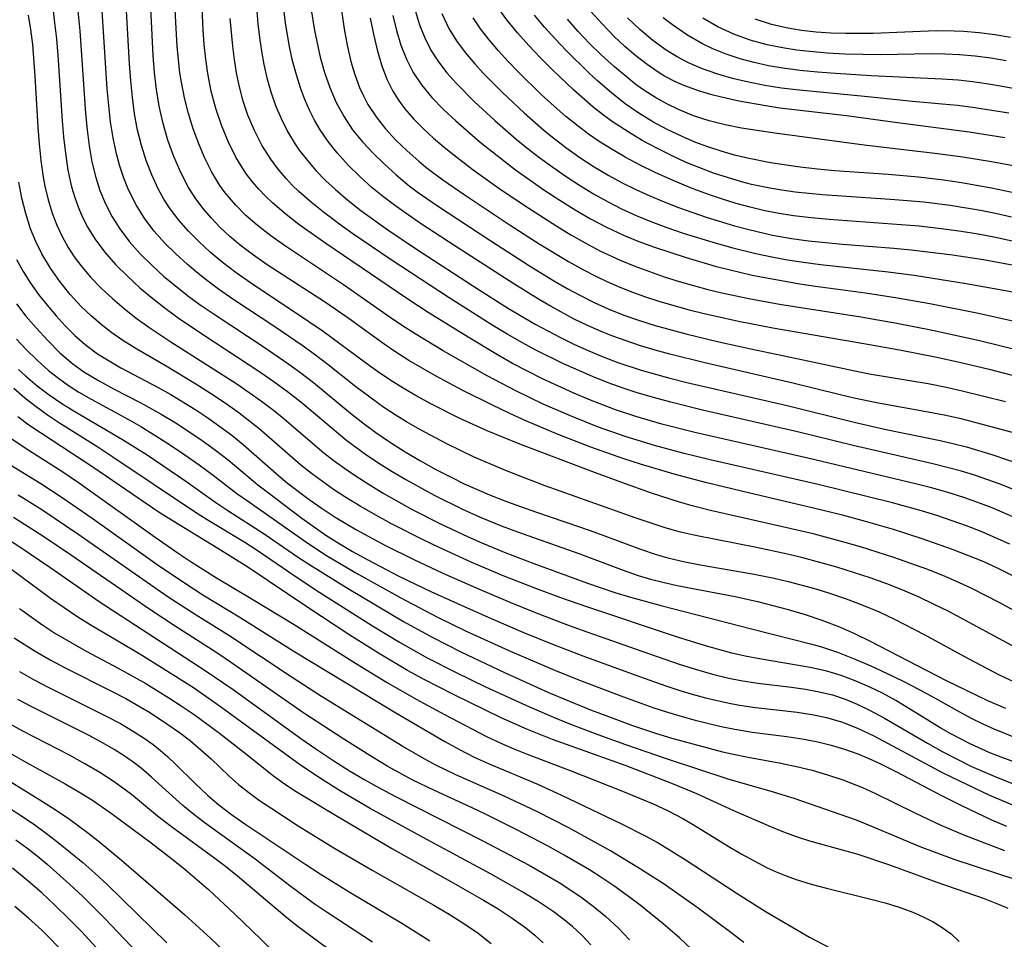
# Model space of a CAD drawing. Extents: x 1843564 to 1851766, y 3198733 to 3199311.
# Drawn here: x 1849731 to 1849839, y 3199094 to 3199195 of the extents above; entities that cross this region are included whole.
import ezdxf

# ---------------------------------------------------------------- set-up
doc = ezdxf.new("R2010")
doc.units = 0

msp = doc.modelspace()

# ---------------------------------------------------------------- linework, layer by layer
at = {"layer": 'Unknown_Line_Type', "color": 0}
for points in [[(1849840.07, 3199140.52, 1760), (1849837.56, 3199141.61, 1760), (1849836.28, 3199142.11, 1760), (1849834.46, 3199142.76, 1760), (1849832.61, 3199143.34, 1760), (1849830.9, 3199143.82, 1760), (1849829.17, 3199144.27, 1760), (1849817.39, 3199147.06, 1760), (1849805.02, 3199149.88, 1760), (1849801.4, 3199150.79, 1760), (1849798.58, 3199151.61, 1760), (1849796.34, 3199152.36, 1760), (1849793.42, 3199153.48, 1760), (1849791.72, 3199154.2, 1760), (1849788.36, 3199155.74, 1760), (1849786.71, 3199156.56, 1760), (1849785.08, 3199157.43, 1760), (1849783.44, 3199158.35, 1760), (1849780.22, 3199160.29, 1760), (1849775.84, 3199163.01, 1760), (1849773.5, 3199164.51, 1760), (1849764.64, 3199170.53, 1760), (1849761.71, 3199172.64, 1760), (1849760.3, 3199173.73, 1760), (1849758.83, 3199174.98, 1760), (1849758.05, 3199175.72, 1760), (1849757.32, 3199176.48, 1760), (1849756.62, 3199177.29, 1760), (1849755.98, 3199178.12, 1760), (1849755.37, 3199179.04, 1760), (1849754.81, 3199179.98, 1760), (1849753.96, 3199181.7, 1760), (1849753.24, 3199183.49, 1760), (1849752.63, 3199185.33, 1760), (1849752.12, 3199187.22, 1760), (1849751.74, 3199189.14, 1760), (1849751.51, 3199190.72, 1760), (1849751.35, 3199192.32, 1760), (1849751.23, 3199193.92, 1760), (1849750.9, 3199201.08, 1760)], [(1849839.47, 3199137.65, 1758), (1849837.92, 3199138.36, 1758), (1849836.34, 3199139.02, 1758), (1849834.74, 3199139.64, 1758), (1849831.48, 3199140.77, 1758), (1849829.83, 3199141.29, 1758), (1849826.64, 3199142.18, 1758), (1849818.5, 3199144.17, 1758), (1849806.71, 3199146.87, 1758), (1849803.84, 3199147.57, 1758), (1849800.6, 3199148.45, 1758), (1849797.4, 3199149.44, 1758), (1849794.39, 3199150.5, 1758), (1849791.41, 3199151.68, 1758), (1849788.43, 3199152.98, 1758), (1849785.43, 3199154.41, 1758), (1849782.31, 3199156.07, 1758), (1849777.5, 3199158.82, 1758), (1849774.43, 3199160.65, 1758), (1849772.93, 3199161.61, 1758), (1849771.7, 3199162.44, 1758), (1849766.58, 3199166.03, 1758), (1849760.25, 3199170.26, 1758), (1849758.65, 3199171.38, 1758), (1849757.12, 3199172.56, 1758), (1849755.91, 3199173.62, 1758), (1849754.79, 3199174.74, 1758), (1849753.65, 3199176.09, 1758), (1849753.07, 3199176.89, 1758), (1849752.19, 3199178.34, 1758), (1849751.42, 3199179.87, 1758), (1849750.74, 3199181.46, 1758), (1849750.15, 3199183.1, 1758), (1849749.63, 3199184.77, 1758), (1849749.2, 3199186.47, 1758), (1849748.85, 3199188.2, 1758), (1849748.69, 3199189.23, 1758), (1849748.56, 3199190.26, 1758), (1849748.38, 3199192.15, 1758), (1849748.26, 3199194.06, 1758), (1849748, 3199199.68, 1758)], [(1849765.85, 3199199.55, 1770), (1849766.65, 3199194.03, 1770), (1849766.98, 3199192.23, 1770), (1849767.38, 3199190.46, 1770), (1849767.81, 3199189.02, 1770), (1849768.34, 3199187.63, 1770), (1849768.77, 3199186.69, 1770), (1849769.25, 3199185.77, 1770), (1849770.16, 3199184.4, 1770), (1849771.19, 3199183.09, 1770), (1849772.32, 3199181.86, 1770), (1849773.54, 3199180.68, 1770), (1849774.82, 3199179.55, 1770), (1849775.6, 3199178.91, 1770), (1849777.45, 3199177.51, 1770), (1849779.78, 3199175.9, 1770), (1849784.82, 3199172.56, 1770), (1849787.99, 3199170.52, 1770), (1849791.2, 3199168.57, 1770), (1849792.83, 3199167.66, 1770), (1849794.11, 3199167, 1770), (1849795.41, 3199166.38, 1770), (1849796.8, 3199165.78, 1770), (1849798.21, 3199165.23, 1770), (1849799.63, 3199164.72, 1770), (1849801.08, 3199164.24, 1770), (1849802.72, 3199163.75, 1770), (1849804.39, 3199163.29, 1770), (1849806.06, 3199162.87, 1770), (1849809.79, 3199162.03, 1770), (1849813.55, 3199161.31, 1770), (1849823.51, 3199159.6, 1770), (1849827.43, 3199158.9, 1770), (1849831.33, 3199158.13, 1770), (1849833.98, 3199157.55, 1770), (1849837.22, 3199156.78, 1770), (1849842.1, 3199155.51, 1770)], [(1849840.41, 3199133.89, 1756), (1849838.21, 3199135, 1756), (1849836.57, 3199135.74, 1756), (1849834.9, 3199136.42, 1756), (1849833.22, 3199137.07, 1756), (1849829.8, 3199138.27, 1756), (1849826.76, 3199139.25, 1756), (1849823.69, 3199140.14, 1756), (1849821.31, 3199140.78, 1756), (1849818.15, 3199141.56, 1756), (1849810.28, 3199143.4, 1756), (1849806.2, 3199144.39, 1756), (1849802.76, 3199145.32, 1756), (1849799.08, 3199146.4, 1756), (1849797.26, 3199146.98, 1756), (1849793.64, 3199148.27, 1756), (1849790.07, 3199149.66, 1756), (1849786.54, 3199151.15, 1756), (1849784.79, 3199151.93, 1756), (1849782.8, 3199152.88, 1756), (1849779.63, 3199154.48, 1756), (1849776.65, 3199156.06, 1756), (1849773.74, 3199157.75, 1756), (1849772.31, 3199158.64, 1756), (1849771.02, 3199159.53, 1756), (1849767.19, 3199162.3, 1756), (1849764.61, 3199164.1, 1756), (1849758.23, 3199168.21, 1756), (1849756.72, 3199169.26, 1756), (1849755.27, 3199170.37, 1756), (1849754.16, 3199171.32, 1756), (1849753.1, 3199172.31, 1756), (1849752.1, 3199173.35, 1756), (1849751.23, 3199174.37, 1756), (1849750.42, 3199175.44, 1756), (1849749.64, 3199176.66, 1756), (1849748.77, 3199178.32, 1756), (1849748.02, 3199180.05, 1756), (1849747.38, 3199181.85, 1756), (1849746.85, 3199183.69, 1756), (1849746.43, 3199185.57, 1756), (1849746.13, 3199187.4, 1756), (1849745.91, 3199189.26, 1756), (1849745.76, 3199191.13, 1756), (1849745.43, 3199197.84, 1756)], [(1849756.98, 3199197.4, 1764), (1849757.22, 3199194.59, 1764), (1849757.39, 3199193.09, 1764), (1849757.6, 3199191.6, 1764), (1849757.86, 3199190.13, 1764), (1849758.19, 3199188.67, 1764), (1849758.62, 3199187.14, 1764), (1849759.14, 3199185.65, 1764), (1849759.75, 3199184.21, 1764), (1849760.47, 3199182.78, 1764), (1849761.29, 3199181.42, 1764), (1849761.74, 3199180.76, 1764), (1849762.63, 3199179.61, 1764), (1849763.59, 3199178.51, 1764), (1849764.61, 3199177.45, 1764), (1849765.69, 3199176.44, 1764), (1849767.06, 3199175.28, 1764), (1849768.48, 3199174.17, 1764), (1849771.44, 3199172.05, 1764), (1849774.47, 3199170.01, 1764), (1849781.43, 3199165.46, 1764), (1849784.62, 3199163.45, 1764), (1849787.56, 3199161.71, 1764), (1849790.31, 3199160.25, 1764), (1849791.85, 3199159.5, 1764), (1849793.41, 3199158.8, 1764), (1849795, 3199158.14, 1764), (1849796.6, 3199157.53, 1764), (1849799.15, 3199156.69, 1764), (1849802.28, 3199155.82, 1764), (1849804.14, 3199155.35, 1764), (1849815.13, 3199152.81, 1764), (1849822.46, 3199150.99, 1764), (1849825.76, 3199150.25, 1764), (1849831.86, 3199148.99, 1764), (1849833.25, 3199148.67, 1764), (1849834.73, 3199148.29, 1764), (1849837.64, 3199147.41, 1764), (1849840.63, 3199146.41, 1764)], [(1849732.09, 3199195.54, 1746), (1849732.34, 3199193.95, 1746), (1849732.54, 3199192.33, 1746), (1849732.82, 3199188.85, 1746), (1849733.14, 3199183.28, 1746), (1849733.28, 3199181.44, 1746), (1849733.47, 3199179.61, 1746), (1849733.73, 3199177.81, 1746), (1849733.92, 3199176.83, 1746), (1849734.27, 3199175.32, 1746), (1849734.72, 3199173.85, 1746), (1849735.22, 3199172.56, 1746), (1849735.8, 3199171.31, 1746), (1849736.47, 3199170.1, 1746), (1849737.13, 3199169.09, 1746), (1849737.85, 3199168.12, 1746), (1849738.92, 3199166.86, 1746), (1849740.07, 3199165.67, 1746), (1849741.3, 3199164.53, 1746), (1849742.58, 3199163.44, 1746), (1849743.91, 3199162.39, 1746), (1849745.28, 3199161.4, 1746), (1849747.7, 3199159.78, 1746), (1849754.9, 3199155.18, 1746), (1849757.62, 3199153.29, 1746), (1849758.94, 3199152.3, 1746), (1849759.89, 3199151.53, 1746), (1849764.44, 3199147.64, 1746), (1849765.55, 3199146.78, 1746), (1849766.69, 3199145.95, 1746), (1849767.86, 3199145.15, 1746), (1849769.38, 3199144.18, 1746), (1849770.93, 3199143.24, 1746), (1849774.1, 3199141.46, 1746), (1849777.18, 3199139.89, 1746), (1849780.15, 3199138.49, 1746), (1849781.54, 3199137.88, 1746), (1849784.34, 3199136.72, 1746), (1849787.4, 3199135.55, 1746), (1849793.29, 3199133.4, 1746), (1849796.28, 3199132.37, 1746), (1849797.99, 3199131.84, 1746), (1849801.43, 3199130.89, 1746), (1849811.21, 3199128.38, 1746), (1849817.67, 3199126.76, 1746), (1849818.78, 3199126.44, 1746), (1849820.64, 3199125.83, 1746), (1849822.47, 3199125.12, 1746), (1849824.28, 3199124.35, 1746), (1849826.07, 3199123.52, 1746), (1849827.83, 3199122.65, 1746), (1849829.58, 3199121.75, 1746), (1849831.3, 3199120.8, 1746), (1849833.96, 3199119.29, 1746), (1849835.31, 3199118.57, 1746), (1849836.52, 3199117.98, 1746), (1849837.75, 3199117.44, 1746), (1849840.26, 3199116.41, 1746)], [(1849734.8, 3199196.01, 1748), (1849734.98, 3199194.7, 1748), (1849735.17, 3199192.93, 1748), (1849735.32, 3199191.15, 1748), (1849735.8, 3199183.98, 1748), (1849735.95, 3199182.2, 1748), (1849736.15, 3199180.44, 1748), (1849736.44, 3199178.57, 1748), (1849736.84, 3199176.74, 1748), (1849737.18, 3199175.59, 1748), (1849737.54, 3199174.56, 1748), (1849737.97, 3199173.56, 1748), (1849738.62, 3199172.28, 1748), (1849739.37, 3199171.06, 1748), (1849740.45, 3199169.62, 1748), (1849741.64, 3199168.26, 1748), (1849742.94, 3199166.96, 1748), (1849744.3, 3199165.71, 1748), (1849745.73, 3199164.52, 1748), (1849747.2, 3199163.37, 1748), (1849748.61, 3199162.34, 1748), (1849751.16, 3199160.62, 1748), (1849757.42, 3199156.52, 1748), (1849758.95, 3199155.46, 1748), (1849760.44, 3199154.36, 1748), (1849761.91, 3199153.21, 1748), (1849766.96, 3199149, 1748), (1849769, 3199147.5, 1748), (1849770.44, 3199146.53, 1748), (1849771.92, 3199145.61, 1748), (1849773.42, 3199144.72, 1748), (1849776.49, 3199143.03, 1748), (1849779.62, 3199141.47, 1748), (1849781.54, 3199140.6, 1748), (1849783.94, 3199139.61, 1748), (1849785.61, 3199138.99, 1748), (1849792.32, 3199136.62, 1748), (1849797.19, 3199134.79, 1748), (1849798.83, 3199134.23, 1748), (1849800.16, 3199133.83, 1748), (1849801.51, 3199133.48, 1748), (1849803.08, 3199133.13, 1748), (1849809.43, 3199131.92, 1748), (1849811.88, 3199131.39, 1748), (1849815.25, 3199130.52, 1748), (1849817.09, 3199129.97, 1748), (1849818.9, 3199129.35, 1748), (1849820.85, 3199128.59, 1748), (1849822.55, 3199127.84, 1748), (1849824.22, 3199127.03, 1748), (1849832.46, 3199122.78, 1748), (1849837.04, 3199120.56, 1748), (1849839, 3199119.72, 1748)], [(1849737.52, 3199196.01, 1750), (1849737.73, 3199193.82, 1750), (1849738.34, 3199184.78, 1750), (1849738.52, 3199182.99, 1750), (1849738.75, 3199181.22, 1750), (1849739.06, 3199179.48, 1750), (1849739.48, 3199177.78, 1750), (1849739.94, 3199176.34, 1750), (1849740.55, 3199174.88, 1750), (1849741.27, 3199173.48, 1750), (1849742.1, 3199172.14, 1750), (1849743.17, 3199170.74, 1750), (1849744.34, 3199169.42, 1750), (1849745.61, 3199168.16, 1750), (1849746.94, 3199166.95, 1750), (1849748.33, 3199165.79, 1750), (1849749.52, 3199164.86, 1750), (1849750.9, 3199163.85, 1750), (1849752.31, 3199162.88, 1750), (1849757.91, 3199159.19, 1750), (1849760.6, 3199157.35, 1750), (1849761.91, 3199156.39, 1750), (1849763.29, 3199155.32, 1750), (1849767.33, 3199152, 1750), (1849768.69, 3199150.92, 1750), (1849770.12, 3199149.85, 1750), (1849771.71, 3199148.77, 1750), (1849773.34, 3199147.74, 1750), (1849775.01, 3199146.76, 1750), (1849776.7, 3199145.83, 1750), (1849778.42, 3199144.94, 1750), (1849779.78, 3199144.27, 1750), (1849782.55, 3199143.05, 1750), (1849784.42, 3199142.31, 1750), (1849787.6, 3199141.18, 1750), (1849792.39, 3199139.56, 1750), (1849793.98, 3199139, 1750), (1849799.07, 3199137.1, 1750), (1849800.78, 3199136.52, 1750), (1849802.07, 3199136.15, 1750), (1849803.93, 3199135.71, 1750), (1849805.81, 3199135.35, 1750), (1849811.52, 3199134.38, 1750), (1849813.71, 3199133.93, 1750), (1849815.24, 3199133.57, 1750), (1849818.26, 3199132.75, 1750), (1849819.75, 3199132.29, 1750), (1849821.59, 3199131.67, 1750), (1849823.41, 3199130.99, 1750), (1849825.2, 3199130.24, 1750), (1849826.86, 3199129.46, 1750), (1849830.13, 3199127.78, 1750), (1849834.99, 3199125.12, 1750), (1849838.25, 3199123.4, 1750), (1849841.07, 3199122.07, 1750)], [(1849840.57, 3199126.1, 1752), (1849832.74, 3199130.31, 1752), (1849831.15, 3199131.1, 1752), (1849829.55, 3199131.86, 1752), (1849827.79, 3199132.61, 1752), (1849826.01, 3199133.31, 1752), (1849824.2, 3199133.96, 1752), (1849822.39, 3199134.56, 1752), (1849820.55, 3199135.13, 1752), (1849818.71, 3199135.66, 1752), (1849816.85, 3199136.15, 1752), (1849815.17, 3199136.56, 1752), (1849811.78, 3199137.29, 1752), (1849805.09, 3199138.59, 1752), (1849803.45, 3199138.97, 1752), (1849801.78, 3199139.44, 1752), (1849800.13, 3199139.97, 1752), (1849798.49, 3199140.54, 1752), (1849788.66, 3199144.04, 1752), (1849785.52, 3199145.23, 1752), (1849783.96, 3199145.85, 1752), (1849780.89, 3199147.18, 1752), (1849777.87, 3199148.63, 1752), (1849774.92, 3199150.21, 1752), (1849773.47, 3199151.04, 1752), (1849772.23, 3199151.8, 1752), (1849771.01, 3199152.6, 1752), (1849769.45, 3199153.72, 1752), (1849767.92, 3199154.88, 1752), (1849764.9, 3199157.26, 1752), (1849763.37, 3199158.43, 1752), (1849762.07, 3199159.37, 1752), (1849759.18, 3199161.34, 1752), (1849754.46, 3199164.47, 1752), (1849752.92, 3199165.55, 1752), (1849751.42, 3199166.67, 1752), (1849750.45, 3199167.45, 1752), (1849749.51, 3199168.25, 1752), (1849748.23, 3199169.41, 1752), (1849747.01, 3199170.62, 1752), (1849745.88, 3199171.89, 1752), (1849744.86, 3199173.24, 1752), (1849743.89, 3199174.78, 1752), (1849743.07, 3199176.41, 1752), (1849742.55, 3199177.69, 1752), (1849742.11, 3199179.01, 1752), (1849741.74, 3199180.35, 1752), (1849741.37, 3199182.09, 1752), (1849741.1, 3199183.86, 1752), (1849740.9, 3199185.66, 1752), (1849740.74, 3199187.47, 1752), (1849740.19, 3199196, 1752)], [(1849843.03, 3199128.73, 1754), (1849838.31, 3199131.28, 1754), (1849835.39, 3199132.77, 1754), (1849833.91, 3199133.46, 1754), (1849832.16, 3199134.21, 1754), (1849830.39, 3199134.91, 1754), (1849826.8, 3199136.19, 1754), (1849823.16, 3199137.35, 1754), (1849821.33, 3199137.88, 1754), (1849818.1, 3199138.74, 1754), (1849816.21, 3199139.2, 1754), (1849806.74, 3199141.33, 1754), (1849804.86, 3199141.8, 1754), (1849803.33, 3199142.25, 1754), (1849800.29, 3199143.24, 1754), (1849797.05, 3199144.38, 1754), (1849794.15, 3199145.44, 1754), (1849785.87, 3199148.58, 1754), (1849782.31, 3199150.04, 1754), (1849779.24, 3199151.44, 1754), (1849776.14, 3199153.01, 1754), (1849774.62, 3199153.84, 1754), (1849773.12, 3199154.71, 1754), (1849771.66, 3199155.63, 1754), (1849770.32, 3199156.55, 1754), (1849769, 3199157.5, 1754), (1849764.37, 3199160.91, 1754), (1849762.8, 3199161.98, 1754), (1849756.39, 3199166.23, 1754), (1849754.83, 3199167.34, 1754), (1849753.32, 3199168.49, 1754), (1849752.01, 3199169.59, 1754), (1849750.75, 3199170.75, 1754), (1849749.63, 3199171.89, 1754), (1849748.58, 3199173.08, 1754), (1849747.63, 3199174.33, 1754), (1849746.94, 3199175.4, 1754), (1849746.32, 3199176.52, 1754), (1849745.6, 3199178.05, 1754), (1849744.99, 3199179.64, 1754), (1849744.47, 3199181.28, 1754), (1849744.06, 3199182.95, 1754), (1849743.73, 3199184.73, 1754), (1849743.49, 3199186.53, 1754), (1849743.31, 3199188.35, 1754), (1849743.17, 3199190.19, 1754), (1849742.85, 3199196, 1754)], [(1849840.31, 3199149.71, 1766), (1849837.45, 3199150.5, 1766), (1849834.16, 3199151.35, 1766), (1849832.29, 3199151.77, 1766), (1849830.55, 3199152.11, 1766), (1849825.3, 3199153.04, 1766), (1849822.61, 3199153.59, 1766), (1849820.79, 3199154.01, 1766), (1849815.74, 3199155.28, 1766), (1849806.13, 3199157.49, 1766), (1849802.3, 3199158.44, 1766), (1849800.69, 3199158.88, 1766), (1849799.09, 3199159.36, 1766), (1849797.5, 3199159.88, 1766), (1849795.94, 3199160.44, 1766), (1849794.52, 3199161.02, 1766), (1849793.12, 3199161.65, 1766), (1849791.82, 3199162.28, 1766), (1849789.29, 3199163.64, 1766), (1849787.92, 3199164.44, 1766), (1849785.2, 3199166.12, 1766), (1849779.49, 3199169.81, 1766), (1849774.99, 3199172.75, 1766), (1849772.3, 3199174.63, 1766), (1849770.99, 3199175.62, 1766), (1849769.73, 3199176.64, 1766), (1849768.38, 3199177.86, 1766), (1849767.1, 3199179.13, 1766), (1849765.9, 3199180.46, 1766), (1849764.92, 3199181.69, 1766), (1849764.03, 3199182.99, 1766), (1849763.42, 3199184.04, 1766), (1849762.87, 3199185.14, 1766), (1849762.37, 3199186.3, 1766), (1849761.91, 3199187.48, 1766), (1849761.43, 3199188.99, 1766), (1849761.02, 3199190.52, 1766), (1849760.67, 3199192.09, 1766), (1849760.28, 3199194.43, 1766), (1849760.06, 3199196.14, 1766)], [(1849763.02, 3199196.32, 1768), (1849763.42, 3199193.85, 1768), (1849763.65, 3199192.63, 1768), (1849764.04, 3199190.92, 1768), (1849764.52, 3199189.25, 1768), (1849765.08, 3199187.62, 1768), (1849765.79, 3199185.96, 1768), (1849766.64, 3199184.39, 1768), (1849767.58, 3199182.99, 1768), (1849768.65, 3199181.67, 1768), (1849769.81, 3199180.41, 1768), (1849771.05, 3199179.21, 1768), (1849772.34, 3199178.05, 1768), (1849773.78, 3199176.87, 1768), (1849774.66, 3199176.2, 1768), (1849776.88, 3199174.65, 1768), (1849782.71, 3199170.82, 1768), (1849786.92, 3199168.1, 1768), (1849789.66, 3199166.43, 1768), (1849791.05, 3199165.63, 1768), (1849792.52, 3199164.84, 1768), (1849794.01, 3199164.09, 1768), (1849795.53, 3199163.41, 1768), (1849797.25, 3199162.72, 1768), (1849798.95, 3199162.13, 1768), (1849800.68, 3199161.59, 1768), (1849802.42, 3199161.09, 1768), (1849804.17, 3199160.63, 1768), (1849807.65, 3199159.8, 1768), (1849811.14, 3199159.03, 1768), (1849818.09, 3199157.57, 1768), (1849822.33, 3199156.64, 1768), (1849824.11, 3199156.3, 1768), (1849830.56, 3199155.22, 1768), (1849832.7, 3199154.78, 1768), (1849834.28, 3199154.43, 1768), (1849839, 3199153.25, 1768)], [(1849774.45, 3199195.94, 1776), (1849774.91, 3199194.46, 1776), (1849775.47, 3199193.04, 1776), (1849776.14, 3199191.68, 1776), (1849776.96, 3199190.42, 1776), (1849777.89, 3199189.22, 1776), (1849778.92, 3199188.07, 1776), (1849780.89, 3199186.08, 1776), (1849783.14, 3199184, 1776), (1849785.47, 3199181.97, 1776), (1849786.65, 3199181, 1776), (1849788.05, 3199179.92, 1776), (1849789.47, 3199178.88, 1776), (1849790.93, 3199177.87, 1776), (1849792.41, 3199176.91, 1776), (1849793.92, 3199175.99, 1776), (1849795.46, 3199175.13, 1776), (1849797.01, 3199174.35, 1776), (1849798.59, 3199173.62, 1776), (1849800.2, 3199172.95, 1776), (1849801.96, 3199172.28, 1776), (1849803.75, 3199171.67, 1776), (1849807.37, 3199170.57, 1776), (1849809.19, 3199170.07, 1776), (1849811.7, 3199169.46, 1776), (1849813.43, 3199169.09, 1776), (1849815.17, 3199168.77, 1776), (1849816.92, 3199168.49, 1776), (1849818.77, 3199168.25, 1776), (1849826.19, 3199167.46, 1776), (1849829.01, 3199167.08, 1776), (1849834.7, 3199166.17, 1776), (1849839.82, 3199165.25, 1776)], [(1849777.33, 3199195.7, 1778), (1849778.09, 3199194.07, 1778), (1849778.93, 3199192.73, 1778), (1849779.89, 3199191.45, 1778), (1849780.94, 3199190.21, 1778), (1849781.88, 3199189.19, 1778), (1849783.98, 3199187.05, 1778), (1849786.34, 3199184.84, 1778), (1849788.49, 3199182.96, 1778), (1849789.44, 3199182.17, 1778), (1849790.92, 3199181.04, 1778), (1849792.44, 3199179.96, 1778), (1849794, 3199178.95, 1778), (1849795.6, 3199177.99, 1778), (1849797.08, 3199177.2, 1778), (1849798.58, 3199176.45, 1778), (1849800.11, 3199175.75, 1778), (1849801.65, 3199175.09, 1778), (1849803.22, 3199174.48, 1778), (1849806.25, 3199173.42, 1778), (1849809.37, 3199172.48, 1778), (1849810.94, 3199172.06, 1778), (1849813.52, 3199171.47, 1778), (1849815.6, 3199171.1, 1778), (1849817.45, 3199170.85, 1778), (1849821.19, 3199170.48, 1778), (1849826.81, 3199170.04, 1778), (1849828.68, 3199169.87, 1778), (1849833.23, 3199169.31, 1778), (1849836.62, 3199168.8, 1778), (1849839.93, 3199168.17, 1778)], [(1849839.65, 3199173.42, 1782), (1849837.93, 3199173.81, 1782), (1849836.28, 3199174.15, 1782), (1849832.97, 3199174.7, 1782), (1849830.08, 3199175.06, 1782), (1849826.89, 3199175.34, 1782), (1849818.98, 3199175.88, 1782), (1849816.01, 3199176.17, 1782), (1849814.54, 3199176.37, 1782), (1849813.24, 3199176.59, 1782), (1849811.23, 3199177.01, 1782), (1849810.12, 3199177.3, 1782), (1849808.58, 3199177.75, 1782), (1849807.07, 3199178.25, 1782), (1849805.57, 3199178.81, 1782), (1849804.09, 3199179.42, 1782), (1849802.45, 3199180.17, 1782), (1849800.85, 3199180.97, 1782), (1849799.27, 3199181.83, 1782), (1849797.73, 3199182.75, 1782), (1849796.01, 3199183.87, 1782), (1849795.04, 3199184.57, 1782), (1849793.91, 3199185.46, 1782), (1849791.73, 3199187.36, 1782), (1849789.47, 3199189.51, 1782), (1849788.14, 3199190.84, 1782), (1849786.85, 3199192.2, 1782), (1849785.62, 3199193.59, 1782), (1849784.46, 3199195.01, 1782), (1849783.39, 3199196.48, 1782)], [(1849843.7, 3199175.28, 1784), (1849837.48, 3199176.6, 1784), (1849834.18, 3199177.2, 1784), (1849832.23, 3199177.48, 1784), (1849829.51, 3199177.8, 1784), (1849826.17, 3199178.09, 1784), (1849820.31, 3199178.51, 1784), (1849818.43, 3199178.68, 1784), (1849816.55, 3199178.89, 1784), (1849813.31, 3199179.37, 1784), (1849810.79, 3199179.87, 1784), (1849809.35, 3199180.22, 1784), (1849807.89, 3199180.64, 1784), (1849806.45, 3199181.11, 1784), (1849805.03, 3199181.64, 1784), (1849803.63, 3199182.24, 1784), (1849802.01, 3199183.01, 1784), (1849800.43, 3199183.87, 1784), (1849798.89, 3199184.81, 1784), (1849797.41, 3199185.83, 1784), (1849795.89, 3199187.03, 1784), (1849794.42, 3199188.31, 1784), (1849793.42, 3199189.22, 1784), (1849790.93, 3199191.66, 1784), (1849789.73, 3199192.92, 1784), (1849788.57, 3199194.2, 1784), (1849787.47, 3199195.52, 1784)], [(1849838.93, 3199182.1, 1788), (1849835.04, 3199182.71, 1788), (1849827.19, 3199183.75, 1788), (1849821.63, 3199184.53, 1788), (1849814.32, 3199185.36, 1788), (1849812.8, 3199185.59, 1788), (1849809.85, 3199186.12, 1788), (1849808.42, 3199186.44, 1788), (1849807.01, 3199186.79, 1788), (1849805.44, 3199187.24, 1788), (1849803.92, 3199187.79, 1788), (1849802.9, 3199188.24, 1788), (1849801.72, 3199188.86, 1788), (1849801.11, 3199189.23, 1788), (1849799.81, 3199190.11, 1788), (1849798.56, 3199191.08, 1788), (1849797.36, 3199192.11, 1788), (1849796.2, 3199193.2, 1788), (1849794.87, 3199194.56, 1788), (1849793.61, 3199195.98, 1788)], [(1849841.35, 3199143.04, 1762), (1849838.32, 3199144.25, 1762), (1849835.71, 3199145.16, 1762), (1849834.2, 3199145.62, 1762), (1849831.06, 3199146.44, 1762), (1849822.33, 3199148.44, 1762), (1849816.27, 3199149.93, 1762), (1849805.85, 3199152.32, 1762), (1849802.4, 3199153.17, 1762), (1849800.49, 3199153.68, 1762), (1849798.6, 3199154.24, 1762), (1849797.28, 3199154.68, 1762), (1849795.54, 3199155.31, 1762), (1849793.81, 3199156.01, 1762), (1849790.59, 3199157.43, 1762), (1849787.63, 3199158.88, 1762), (1849786.18, 3199159.66, 1762), (1849784.55, 3199160.59, 1762), (1849782.93, 3199161.56, 1762), (1849778.15, 3199164.59, 1762), (1849771.78, 3199168.77, 1762), (1849767.6, 3199171.62, 1762), (1849766.05, 3199172.72, 1762), (1849764.54, 3199173.85, 1762), (1849763.08, 3199175.02, 1762), (1849761.69, 3199176.25, 1762), (1849760.98, 3199176.94, 1762), (1849760.31, 3199177.65, 1762), (1849759.43, 3199178.68, 1762), (1849758.62, 3199179.76, 1762), (1849757.66, 3199181.29, 1762), (1849756.83, 3199182.91, 1762), (1849756.13, 3199184.6, 1762), (1849755.62, 3199186.11, 1762), (1849755.21, 3199187.67, 1762), (1849754.89, 3199189.21, 1762), (1849754.66, 3199190.67, 1762), (1849754.47, 3199192.15, 1762), (1849754.19, 3199195.15, 1762)], [(1849769.51, 3199195.18, 1772), (1849769.87, 3199193.45, 1772), (1849770.27, 3199191.74, 1772), (1849770.74, 3199190.1, 1772), (1849771.33, 3199188.52, 1772), (1849771.97, 3199187.22, 1772), (1849772.6, 3199186.22, 1772), (1849773.31, 3199185.26, 1772), (1849774.28, 3199184.14, 1772), (1849775.33, 3199183.08, 1772), (1849776.44, 3199182.06, 1772), (1849777.6, 3199181.07, 1772), (1849778.64, 3199180.23, 1772), (1849780.78, 3199178.6, 1772), (1849783.85, 3199176.43, 1772), (1849786.86, 3199174.4, 1772), (1849789.92, 3199172.43, 1772), (1849791.47, 3199171.49, 1772), (1849793.04, 3199170.6, 1772), (1849794.64, 3199169.75, 1772), (1849796.87, 3199168.72, 1772), (1849798.45, 3199168.07, 1772), (1849800.06, 3199167.47, 1772), (1849801.68, 3199166.91, 1772), (1849803.32, 3199166.39, 1772), (1849806.46, 3199165.51, 1772), (1849807.96, 3199165.15, 1772), (1849810.93, 3199164.51, 1772), (1849814.27, 3199163.91, 1772), (1849823.18, 3199162.51, 1772), (1849827.11, 3199161.83, 1772), (1849831.03, 3199161.07, 1772), (1849836.18, 3199159.95, 1772), (1849840.77, 3199158.81, 1772)], [(1849771.97, 3199195.48, 1774), (1849772.38, 3199193.84, 1774), (1849772.87, 3199192.25, 1774), (1849773.46, 3199190.72, 1774), (1849774.19, 3199189.27, 1774), (1849775.12, 3199187.89, 1774), (1849776.26, 3199186.51, 1774), (1849777.51, 3199185.21, 1774), (1849778.86, 3199183.95, 1774), (1849781.55, 3199181.64, 1774), (1849783.38, 3199180.16, 1774), (1849785.4, 3199178.62, 1774), (1849787, 3199177.47, 1774), (1849788.62, 3199176.36, 1774), (1849790.26, 3199175.28, 1774), (1849791.93, 3199174.24, 1774), (1849793.62, 3199173.25, 1774), (1849795.35, 3199172.33, 1774), (1849797.21, 3199171.47, 1774), (1849798.89, 3199170.77, 1774), (1849800.59, 3199170.14, 1774), (1849804.06, 3199169, 1774), (1849807.26, 3199168.07, 1774), (1849808.88, 3199167.65, 1774), (1849811.3, 3199167.09, 1774), (1849813.08, 3199166.74, 1774), (1849816.52, 3199166.13, 1774), (1849818.24, 3199165.86, 1774), (1849823.7, 3199165.13, 1774), (1849827.21, 3199164.59, 1774), (1849830.72, 3199163.97, 1774), (1849836.04, 3199162.91, 1774), (1849839.97, 3199162.03, 1774)], [(1849839.75, 3199170.8, 1780), (1849837.9, 3199171.2, 1780), (1849836.03, 3199171.56, 1780), (1849834.16, 3199171.86, 1780), (1849832.28, 3199172.13, 1780), (1849829.57, 3199172.43, 1780), (1849827.6, 3199172.6, 1780), (1849819.72, 3199173.16, 1780), (1849817.75, 3199173.34, 1780), (1849815.8, 3199173.57, 1780), (1849814.02, 3199173.86, 1780), (1849812.55, 3199174.16, 1780), (1849811.08, 3199174.51, 1780), (1849809.55, 3199174.93, 1780), (1849808.03, 3199175.39, 1780), (1849806.52, 3199175.9, 1780), (1849804.56, 3199176.64, 1780), (1849802.38, 3199177.55, 1780), (1849800.69, 3199178.32, 1780), (1849799.03, 3199179.13, 1780), (1849797.39, 3199179.99, 1780), (1849795.78, 3199180.92, 1780), (1849794.57, 3199181.69, 1780), (1849793.39, 3199182.51, 1780), (1849792.24, 3199183.37, 1780), (1849790.92, 3199184.44, 1780), (1849789.64, 3199185.56, 1780), (1849788.21, 3199186.86, 1780), (1849785.69, 3199189.32, 1780), (1849784.59, 3199190.47, 1780), (1849783.53, 3199191.64, 1780), (1849782.52, 3199192.83, 1780), (1849781.58, 3199194.04, 1780), (1849780.77, 3199195.22, 1780)], [(1849843.29, 3199178.43, 1786), (1849837.48, 3199179.47, 1786), (1849834.33, 3199179.98, 1786), (1849831.27, 3199180.4, 1786), (1849823.54, 3199181.29, 1786), (1849813.76, 3199182.6, 1786), (1849810.12, 3199183.17, 1786), (1849808.33, 3199183.53, 1786), (1849806.58, 3199183.98, 1786), (1849804.88, 3199184.53, 1786), (1849803.23, 3199185.2, 1786), (1849801.96, 3199185.82, 1786), (1849800.73, 3199186.5, 1786), (1849799.54, 3199187.26, 1786), (1849798.61, 3199187.92, 1786), (1849797.71, 3199188.62, 1786), (1849796.23, 3199189.87, 1786), (1849794.79, 3199191.18, 1786), (1849793.51, 3199192.44, 1786), (1849792.27, 3199193.74, 1786), (1849791.09, 3199195.08, 1786)], [(1849839.36, 3199184.8, 1790), (1849835.64, 3199185.39, 1790), (1849833.75, 3199185.63, 1790), (1849832.07, 3199185.8, 1790), (1849828.84, 3199186.09, 1790), (1849823.96, 3199186.59, 1790), (1849816.09, 3199187.34, 1790), (1849814.49, 3199187.55, 1790), (1849812.69, 3199187.84, 1790), (1849810.91, 3199188.19, 1790), (1849809.16, 3199188.61, 1790), (1849807.43, 3199189.1, 1790), (1849805.85, 3199189.65, 1790), (1849804.32, 3199190.3, 1790), (1849803.08, 3199190.95, 1790), (1849801.9, 3199191.68, 1790), (1849800.41, 3199192.76, 1790), (1849799, 3199193.95, 1790), (1849797.67, 3199195.24, 1790)], [(1849841.62, 3199187.16, 1792), (1849838.47, 3199187.76, 1792), (1849836.94, 3199188.01, 1792), (1849835.4, 3199188.23, 1792), (1849833.85, 3199188.4, 1792), (1849832.03, 3199188.53, 1792), (1849824.33, 3199188.9, 1792), (1849820.4, 3199189.13, 1792), (1849818.44, 3199189.29, 1792), (1849816.54, 3199189.47, 1792), (1849814.66, 3199189.72, 1792), (1849813.07, 3199190, 1792), (1849811.51, 3199190.35, 1792), (1849809.97, 3199190.76, 1792), (1849808.46, 3199191.26, 1792), (1849806.99, 3199191.84, 1792), (1849805.8, 3199192.42, 1792), (1849804.14, 3199193.38, 1792), (1849802.56, 3199194.46, 1792), (1849801.54, 3199195.24, 1792)], [(1849839.09, 3199190.53, 1794), (1849837.39, 3199190.81, 1794), (1849835.68, 3199191.03, 1794), (1849833.97, 3199191.19, 1794), (1849832.42, 3199191.26, 1794), (1849830.87, 3199191.28, 1794), (1849825.34, 3199191.2, 1794), (1849823.39, 3199191.21, 1794), (1849821.44, 3199191.27, 1794), (1849819.49, 3199191.38, 1794), (1849817.56, 3199191.54, 1794), (1849816.19, 3199191.7, 1794), (1849814.83, 3199191.9, 1794), (1849812.93, 3199192.29, 1794), (1849811.08, 3199192.8, 1794), (1849809.28, 3199193.45, 1794), (1849807.54, 3199194.25, 1794), (1849805.89, 3199195.2, 1794)], [(1849811.59, 3199195.11, 1796), (1849813.28, 3199194.57, 1796), (1849815.03, 3199194.16, 1796), (1849816.7, 3199193.89, 1796), (1849818.29, 3199193.71, 1796), (1849819.89, 3199193.59, 1796), (1849821.5, 3199193.54, 1796), (1849824.52, 3199193.56, 1796), (1849831.46, 3199193.83, 1796), (1849833.41, 3199193.82, 1796), (1849834.4, 3199193.78, 1796), (1849836.12, 3199193.63, 1796), (1849837.84, 3199193.41, 1796), (1849839.55, 3199193.13, 1796)], [(1849841.21, 3199113.35, 1744), (1849838.53, 3199114.35, 1744), (1849837.31, 3199114.84, 1744), (1849835.14, 3199115.81, 1744), (1849833.03, 3199116.9, 1744), (1849831.93, 3199117.53, 1744), (1849827.01, 3199120.55, 1744), (1849825.56, 3199121.34, 1744), (1849824.08, 3199122.06, 1744), (1849822.57, 3199122.71, 1744), (1849821.03, 3199123.28, 1744), (1849819.46, 3199123.75, 1744), (1849817.65, 3199124.17, 1744), (1849812.1, 3199125.09, 1744), (1849810.53, 3199125.4, 1744), (1849809.07, 3199125.73, 1744), (1849806.17, 3199126.52, 1744), (1849803.03, 3199127.5, 1744), (1849793.22, 3199130.78, 1744), (1849790.36, 3199131.78, 1744), (1849787.62, 3199132.8, 1744), (1849784.06, 3199134.2, 1744), (1849780.54, 3199135.69, 1744), (1849777.04, 3199137.28, 1744), (1849775.29, 3199138.12, 1744), (1849771.84, 3199139.88, 1744), (1849770.11, 3199140.82, 1744), (1849768.41, 3199141.81, 1744), (1849766.73, 3199142.83, 1744), (1849765.49, 3199143.65, 1744), (1849764.27, 3199144.49, 1744), (1849763.08, 3199145.37, 1744), (1849761.92, 3199146.28, 1744), (1849757.33, 3199150.29, 1744), (1849755.18, 3199151.97, 1744), (1849753.63, 3199153.07, 1744), (1849752.04, 3199154.13, 1744), (1849750.43, 3199155.15, 1744), (1849747.17, 3199157.12, 1744), (1849743.96, 3199158.99, 1744), (1849742.43, 3199159.93, 1744), (1849741.22, 3199160.77, 1744), (1849740.07, 3199161.67, 1744), (1849738.96, 3199162.62, 1744), (1849737.9, 3199163.63, 1744), (1849736.68, 3199164.96, 1744), (1849735.55, 3199166.37, 1744), (1849734.51, 3199167.85, 1744), (1849733.58, 3199169.4, 1744), (1849732.91, 3199170.75, 1744), (1849732.34, 3199172.14, 1744), (1849731.81, 3199173.81, 1744), (1849731.39, 3199175.52, 1744), (1849731.05, 3199177.27, 1744)], [(1849730.81, 3199168.8, 1742), (1849731.54, 3199167.48, 1742), (1849732.35, 3199166.21, 1742), (1849733.23, 3199164.98, 1742), (1849734.16, 3199163.79, 1742), (1849735.13, 3199162.64, 1742), (1849736.14, 3199161.53, 1742), (1849737.19, 3199160.48, 1742), (1849738.31, 3199159.5, 1742), (1849739.66, 3199158.49, 1742), (1849740.93, 3199157.7, 1742), (1849742.23, 3199156.96, 1742), (1849746.31, 3199154.8, 1742), (1849747.69, 3199154.01, 1742), (1849750.41, 3199152.35, 1742), (1849751.73, 3199151.48, 1742), (1849753.06, 3199150.54, 1742), (1849754.36, 3199149.57, 1742), (1849755.62, 3199148.55, 1742), (1849759.51, 3199145.13, 1742), (1849760.47, 3199144.34, 1742), (1849762.82, 3199142.53, 1742), (1849764.23, 3199141.55, 1742), (1849765.68, 3199140.61, 1742), (1849768.02, 3199139.21, 1742), (1849771.11, 3199137.55, 1742), (1849774.26, 3199135.98, 1742), (1849777.46, 3199134.48, 1742), (1849781.11, 3199132.86, 1742), (1849784.79, 3199131.3, 1742), (1849787.48, 3199130.21, 1742), (1849790.69, 3199128.98, 1742), (1849792.57, 3199128.29, 1742), (1849799.94, 3199125.68, 1742), (1849803.42, 3199124.49, 1742), (1849805.19, 3199123.93, 1742), (1849806.96, 3199123.43, 1742), (1849808.74, 3199123, 1742), (1849810.07, 3199122.73, 1742), (1849811.91, 3199122.45, 1742), (1849815.6, 3199122, 1742), (1849817.12, 3199121.78, 1742), (1849818.62, 3199121.51, 1742), (1849820.1, 3199121.15, 1742), (1849821.46, 3199120.7, 1742), (1849822.78, 3199120.16, 1742), (1849824.19, 3199119.47, 1742), (1849825.76, 3199118.62, 1742), (1849830.46, 3199115.87, 1742), (1849832.15, 3199114.93, 1742), (1849833.86, 3199114.04, 1742), (1849835.23, 3199113.38, 1742), (1849838.01, 3199112.15, 1742), (1849840.67, 3199111.12, 1742)], [(1849730.79, 3199163.95, 1740), (1849731.84, 3199162.61, 1740), (1849732.94, 3199161.31, 1740), (1849734.22, 3199159.92, 1740), (1849735.56, 3199158.6, 1740), (1849736.98, 3199157.38, 1740), (1849738.18, 3199156.51, 1740), (1849739.77, 3199155.54, 1740), (1849741.42, 3199154.64, 1740), (1849744.33, 3199153.15, 1740), (1849746.62, 3199151.88, 1740), (1849748.15, 3199150.96, 1740), (1849749.65, 3199149.99, 1740), (1849751.12, 3199148.99, 1740), (1849752.56, 3199147.95, 1740), (1849753.95, 3199146.86, 1740), (1849757.21, 3199144.16, 1740), (1849758.37, 3199143.25, 1740), (1849762.01, 3199140.5, 1740), (1849764.66, 3199138.64, 1740), (1849766.1, 3199137.73, 1740), (1849767.57, 3199136.86, 1740), (1849769.24, 3199135.93, 1740), (1849772.65, 3199134.16, 1740), (1849776.12, 3199132.49, 1740), (1849779.79, 3199130.82, 1740), (1849782.99, 3199129.41, 1740), (1849786.21, 3199128.03, 1740), (1849789.44, 3199126.71, 1740), (1849792.77, 3199125.44, 1740), (1849798.97, 3199123.16, 1740), (1849801.84, 3199122.15, 1740), (1849803.28, 3199121.68, 1740), (1849804.72, 3199121.24, 1740), (1849806.17, 3199120.84, 1740), (1849808.79, 3199120.25, 1740), (1849809.73, 3199120.07, 1740), (1849811.35, 3199119.82, 1740), (1849816.22, 3199119.26, 1740), (1849817.83, 3199119.03, 1740), (1849819.41, 3199118.7, 1740), (1849821.18, 3199118.18, 1740), (1849822.9, 3199117.5, 1740), (1849824.59, 3199116.69, 1740), (1849830.75, 3199113.39, 1740), (1849832.16, 3199112.65, 1740), (1849834.81, 3199111.34, 1740), (1849837.25, 3199110.2, 1740), (1849839.77, 3199109.12, 1740)], [(1849730.79, 3199160.09, 1738), (1849731.86, 3199158.95, 1738), (1849733.06, 3199157.77, 1738), (1849734.32, 3199156.65, 1738), (1849735.39, 3199155.81, 1738), (1849736.49, 3199155.02, 1738), (1849737.64, 3199154.29, 1738), (1849738.99, 3199153.5, 1738), (1849743.14, 3199151.24, 1738), (1849744.41, 3199150.51, 1738), (1849746.04, 3199149.51, 1738), (1849747.65, 3199148.49, 1738), (1849749.24, 3199147.42, 1738), (1849750.79, 3199146.33, 1738), (1849752.32, 3199145.21, 1738), (1849754.93, 3199143.21, 1738), (1849756.18, 3199142.31, 1738), (1849762.57, 3199137.82, 1738), (1849764.72, 3199136.41, 1738), (1849767.93, 3199134.5, 1738), (1849772.86, 3199131.77, 1738), (1849776.87, 3199129.67, 1738), (1849780.02, 3199128.13, 1738), (1849785.01, 3199125.86, 1738), (1849790.05, 3199123.72, 1738), (1849792.69, 3199122.68, 1738), (1849797.22, 3199120.95, 1738), (1849800.42, 3199119.8, 1738), (1849802.03, 3199119.26, 1738), (1849803.62, 3199118.78, 1738), (1849805.04, 3199118.4, 1738), (1849807.89, 3199117.71, 1738), (1849809.41, 3199117.4, 1738), (1849811.29, 3199117.09, 1738), (1849815.09, 3199116.61, 1738), (1849816.99, 3199116.31, 1738), (1849818.48, 3199116.02, 1738), (1849819.95, 3199115.65, 1738), (1849821.41, 3199115.21, 1738), (1849822.84, 3199114.7, 1738), (1849824.06, 3199114.2, 1738), (1849825.27, 3199113.65, 1738), (1849827.03, 3199112.79, 1738), (1849832.08, 3199110.12, 1738), (1849834.21, 3199109.05, 1738), (1849837.47, 3199107.51, 1738), (1849839.12, 3199106.79, 1738)], [(1849731.01, 3199156.77, 1736), (1849731.78, 3199156.06, 1736), (1849733.06, 3199154.99, 1736), (1849734.39, 3199153.99, 1736), (1849735.77, 3199153.05, 1736), (1849737.19, 3199152.16, 1736), (1849742.4, 3199149.12, 1736), (1849745.09, 3199147.41, 1736), (1849749.32, 3199144.55, 1736), (1849752.62, 3199142.22, 1736), (1849753.94, 3199141.34, 1736), (1849757.92, 3199138.77, 1736), (1849761.65, 3199136.21, 1736), (1849762.96, 3199135.34, 1736), (1849767.02, 3199132.84, 1736), (1849773.15, 3199129.2, 1736), (1849776.3, 3199127.47, 1736), (1849779.43, 3199125.87, 1736), (1849784.18, 3199123.6, 1736), (1849789.02, 3199121.43, 1736), (1849793.61, 3199119.54, 1736), (1849795.28, 3199118.9, 1736), (1849798.2, 3199117.82, 1736), (1849800.73, 3199116.98, 1736), (1849802.49, 3199116.44, 1736), (1849808.04, 3199114.95, 1736), (1849809.08, 3199114.7, 1736), (1849810.86, 3199114.34, 1736), (1849814.44, 3199113.7, 1736), (1849816.16, 3199113.33, 1736), (1849817.86, 3199112.91, 1736), (1849819.55, 3199112.43, 1736), (1849821.22, 3199111.88, 1736), (1849823.35, 3199111.04, 1736), (1849824.8, 3199110.39, 1736), (1849829.1, 3199108.25, 1736), (1849831.95, 3199106.92, 1736), (1849834.52, 3199105.83, 1736), (1849838.89, 3199104.12, 1736)], [(1849730.5, 3199154.71, 1734), (1849731.73, 3199153.65, 1734), (1849732.95, 3199152.7, 1734), (1849734.21, 3199151.79, 1734), (1849735.51, 3199150.91, 1734), (1849739.7, 3199148.29, 1734), (1849741.35, 3199147.22, 1734), (1849750.29, 3199141.22, 1734), (1849751.65, 3199140.36, 1734), (1849755.77, 3199137.87, 1734), (1849757.13, 3199137.01, 1734), (1849761.4, 3199134.08, 1734), (1849764.01, 3199132.38, 1734), (1849769.77, 3199128.71, 1734), (1849772.7, 3199126.94, 1734), (1849775.74, 3199125.23, 1734), (1849778.9, 3199123.61, 1734), (1849782.1, 3199122.06, 1734), (1849786.94, 3199119.84, 1734), (1849789.55, 3199118.72, 1734), (1849791.43, 3199117.96, 1734), (1849794.42, 3199116.83, 1734), (1849797.42, 3199115.75, 1734), (1849801.87, 3199114.21, 1734), (1849808.73, 3199111.94, 1734), (1849813.21, 3199110.68, 1734), (1849815.87, 3199109.86, 1734), (1849822.66, 3199107.48, 1734), (1849824.35, 3199106.8, 1734), (1849829.65, 3199104.59, 1734), (1849831.49, 3199103.87, 1734), (1849833.35, 3199103.19, 1734), (1849840.24, 3199100.92, 1734)], [(1849839.32, 3199097.78, 1732), (1849838.36, 3199098.2, 1732), (1849836.71, 3199098.84, 1732), (1849831.52, 3199100.65, 1732), (1849826.34, 3199102.52, 1732), (1849822.89, 3199103.69, 1732), (1849820.53, 3199104.37, 1732), (1849817.61, 3199105.17, 1732), (1849816.16, 3199105.62, 1732), (1849814.75, 3199106.14, 1732), (1849813.35, 3199106.71, 1732), (1849809.3, 3199108.49, 1732), (1849805.24, 3199110.33, 1732), (1849802.5, 3199111.48, 1732), (1849797.51, 3199113.39, 1732), (1849789.46, 3199116.27, 1732), (1849786.7, 3199117.36, 1732), (1849783.85, 3199118.65, 1732), (1849778.68, 3199121.15, 1732), (1849775.27, 3199122.91, 1732), (1849773.59, 3199123.84, 1732), (1849770.41, 3199125.72, 1732), (1849767.29, 3199127.68, 1732), (1849762.67, 3199130.71, 1732), (1849756.11, 3199135.12, 1732), (1849752.83, 3199137.17, 1732), (1849747.93, 3199140.15, 1732), (1849746.42, 3199141.12, 1732), (1849739.14, 3199146.09, 1732), (1849733.44, 3199149.82, 1732), (1849732.17, 3199150.68, 1732), (1849730.95, 3199151.57, 1732)], [(1849730.28, 3199149.18, 1730), (1849731.87, 3199148.12, 1730), (1849735.86, 3199145.58, 1730), (1849737.7, 3199144.33, 1730), (1849745.97, 3199138.4, 1730), (1849748.59, 3199136.59, 1730), (1849749.92, 3199135.71, 1730), (1849752.69, 3199133.97, 1730), (1849756.68, 3199131.59, 1730), (1849761.17, 3199128.86, 1730), (1849767.89, 3199124.64, 1730), (1849771.27, 3199122.56, 1730), (1849774.52, 3199120.7, 1730), (1849777.62, 3199119.03, 1730), (1849780.7, 3199117.4, 1730), (1849782.24, 3199116.62, 1730), (1849783.79, 3199115.88, 1730), (1849785.23, 3199115.26, 1730), (1849786.68, 3199114.68, 1730), (1849791.37, 3199112.9, 1730), (1849797.12, 3199110.64, 1730), (1849800.47, 3199109.23, 1730), (1849802.1, 3199108.46, 1730), (1849803.7, 3199107.63, 1730), (1849804.95, 3199106.9, 1730), (1849808.67, 3199104.61, 1730), (1849810.08, 3199103.78, 1730), (1849811.5, 3199102.99, 1730), (1849812.95, 3199102.25, 1730), (1849813.91, 3199101.81, 1730), (1849815, 3199101.37, 1730), (1849816.11, 3199100.97, 1730), (1849817.75, 3199100.46, 1730), (1849819.42, 3199100.02, 1730), (1849824.26, 3199098.83, 1730), (1849825.84, 3199098.4, 1730), (1849827.38, 3199097.93, 1730), (1849828.87, 3199097.39, 1730), (1849830, 3199096.89, 1730), (1849831.08, 3199096.34, 1730), (1849832.08, 3199095.73, 1730), (1849833.06, 3199095.01, 1730), (1849833.93, 3199094.18, 1730)], [(1849730.08, 3199146.36, 1728), (1849733.47, 3199144.28, 1728), (1849735.81, 3199142.76, 1728), (1849739.18, 3199140.42, 1728), (1849746.19, 3199135.44, 1728), (1849749.29, 3199133.34, 1728), (1849751.21, 3199132.11, 1728), (1849755.35, 3199129.6, 1728), (1849761.27, 3199125.89, 1728), (1849772.31, 3199119.19, 1728), (1849777.68, 3199116.05, 1728), (1849779.26, 3199115.18, 1728), (1849780.87, 3199114.36, 1728), (1849782.52, 3199113.61, 1728), (1849787.72, 3199111.43, 1728), (1849790.43, 3199110.2, 1728), (1849796.93, 3199107.09, 1728), (1849799.67, 3199105.71, 1728), (1849801.02, 3199104.97, 1728), (1849802.43, 3199104.11, 1728), (1849804.07, 3199103.08, 1728), (1849809.65, 3199099.42, 1728), (1849812.82, 3199097.42, 1728), (1849817.58, 3199094.67, 1728), (1849819.87, 3199093.46, 1728)], [(1849810.38, 3199094.08, 1726), (1849809.12, 3199095.06, 1726), (1849805.4, 3199097.83, 1726), (1849801.54, 3199100.51, 1726), (1849798.8, 3199102.29, 1726), (1849795.78, 3199104.09, 1726), (1849791.24, 3199106.6, 1726), (1849787.72, 3199108.4, 1726), (1849784.17, 3199110.09, 1726), (1849778.88, 3199112.4, 1726), (1849776.7, 3199113.46, 1726), (1849775.48, 3199114.13, 1726), (1849773.09, 3199115.53, 1726), (1849764.18, 3199121, 1726), (1849760.95, 3199123.06, 1726), (1849754.03, 3199127.66, 1726), (1849750.47, 3199129.88, 1726), (1849747.41, 3199131.87, 1726), (1849744.62, 3199133.77, 1726), (1849737.52, 3199138.75, 1726), (1849733.56, 3199141.42, 1726), (1849730.98, 3199143.02, 1726)], [(1849804.61, 3199093.38, 1724), (1849803.34, 3199094.57, 1724), (1849801.57, 3199096.11, 1724), (1849799.04, 3199098.14, 1724), (1849797.62, 3199099.22, 1724), (1849796.17, 3199100.26, 1724), (1849794.84, 3199101.15, 1724), (1849793.48, 3199102.01, 1724), (1849790.71, 3199103.64, 1724), (1849788.98, 3199104.6, 1724), (1849785.49, 3199106.43, 1724), (1849781.96, 3199108.18, 1724), (1849780.19, 3199109.02, 1724), (1849776.53, 3199110.69, 1724), (1849774.11, 3199111.86, 1724), (1849771.45, 3199113.34, 1724), (1849769.76, 3199114.36, 1724), (1849766.61, 3199116.32, 1724), (1849762.24, 3199119.15, 1724), (1849754.34, 3199124.68, 1724), (1849752.74, 3199125.75, 1724), (1849748.29, 3199128.61, 1724), (1849745.39, 3199130.52, 1724), (1849736.82, 3199136.41, 1724), (1849733.69, 3199138.52, 1724), (1849730.47, 3199140.58, 1724)], [(1849728.54, 3199139.02, 1722), (1849731.16, 3199137.35, 1722), (1849734.44, 3199135.14, 1722), (1849739.97, 3199131.3, 1722), (1849751.45, 3199123.84, 1722), (1849754.5, 3199121.74, 1722), (1849762.02, 3199116.3, 1722), (1849763.54, 3199115.25, 1722), (1849765.52, 3199113.95, 1722), (1849767.25, 3199112.86, 1722), (1849768.9, 3199111.88, 1722), (1849770.57, 3199110.94, 1722), (1849772.26, 3199110.04, 1722), (1849781.84, 3199105.2, 1722), (1849786.88, 3199102.53, 1722), (1849788.54, 3199101.59, 1722), (1849790.16, 3199100.62, 1722), (1849791.45, 3199099.81, 1722), (1849792.7, 3199098.96, 1722), (1849793.91, 3199098.06, 1722), (1849795.3, 3199096.9, 1722), (1849796.62, 3199095.68, 1722), (1849797.86, 3199094.37, 1722)], [(1849793.65, 3199093.83, 1720), (1849792.68, 3199094.85, 1720), (1849791.63, 3199095.82, 1720), (1849790.59, 3199096.67, 1720), (1849789.51, 3199097.47, 1720), (1849787.87, 3199098.56, 1720), (1849786.19, 3199099.59, 1720), (1849782.72, 3199101.55, 1720), (1849775.23, 3199105.59, 1720), (1849769.5, 3199108.75, 1720), (1849766.32, 3199110.6, 1720), (1849764.23, 3199111.9, 1720), (1849761.89, 3199113.48, 1720), (1849753.14, 3199119.87, 1720), (1849750.16, 3199121.93, 1720), (1849746.94, 3199123.99, 1720), (1849744.29, 3199125.63, 1720), (1849738.87, 3199128.84, 1720), (1849737.53, 3199129.67, 1720), (1849736.02, 3199130.68, 1720), (1849734.54, 3199131.72, 1720), (1849730.15, 3199134.95, 1720)], [(1849731.12, 3199130.62, 1718), (1849733.69, 3199128.79, 1718), (1849735.01, 3199127.93, 1718), (1849736.71, 3199126.92, 1718), (1849738.44, 3199125.96, 1718), (1849741.93, 3199124.1, 1718), (1849744.95, 3199122.4, 1718), (1849747.47, 3199120.85, 1718), (1849748.82, 3199119.98, 1718), (1849750.24, 3199119.01, 1718), (1849753.01, 3199116.99, 1718), (1849755.68, 3199114.9, 1718), (1849758.91, 3199112.3, 1718), (1849760.13, 3199111.42, 1718), (1849761.39, 3199110.59, 1718), (1849765.69, 3199107.99, 1718), (1849771.94, 3199104.31, 1718), (1849778.59, 3199100.6, 1718), (1849781.89, 3199098.72, 1718), (1849783.49, 3199097.74, 1718), (1849785.05, 3199096.73, 1718), (1849786.53, 3199095.66, 1718), (1849787.5, 3199094.88, 1718), (1849788.41, 3199094.05, 1718)], [(1849730.56, 3199127.4, 1716), (1849732.83, 3199125.94, 1716), (1849734.5, 3199124.98, 1716), (1849736.2, 3199124.08, 1716), (1849741.12, 3199121.6, 1716), (1849742.75, 3199120.76, 1716), (1849744.34, 3199119.87, 1716), (1849745.48, 3199119.19, 1716), (1849747.38, 3199117.94, 1716), (1849748.63, 3199117.05, 1716), (1849749.83, 3199116.12, 1716), (1849750.99, 3199115.16, 1716), (1849752.11, 3199114.16, 1716), (1849754.09, 3199112.28, 1716), (1849755.1, 3199111.37, 1716), (1849756.23, 3199110.47, 1716), (1849757.41, 3199109.62, 1716), (1849758.62, 3199108.79, 1716), (1849761.64, 3199106.84, 1716), (1849765.51, 3199104.44, 1716), (1849769.72, 3199101.97, 1716), (1849776.46, 3199098.17, 1716), (1849778.14, 3199097.18, 1716), (1849779.76, 3199096.16, 1716), (1849781.3, 3199095.09, 1716), (1849782.72, 3199093.95, 1716)], [(1849731.12, 3199123.72, 1714), (1849732.68, 3199122.85, 1714), (1849734.26, 3199122.02, 1714), (1849740.63, 3199118.85, 1714), (1849742.18, 3199118.02, 1714), (1849743.5, 3199117.24, 1714), (1849744.78, 3199116.42, 1714), (1849745.76, 3199115.72, 1714), (1849746.56, 3199115.08, 1714), (1849747.33, 3199114.41, 1714), (1849748.2, 3199113.6, 1714), (1849750.35, 3199111.45, 1714), (1849751.7, 3199110.18, 1714), (1849752.95, 3199109.13, 1714), (1849754.34, 3199108.08, 1714), (1849755.77, 3199107.06, 1714), (1849762.45, 3199102.59, 1714), (1849764.02, 3199101.58, 1714), (1849767.21, 3199099.61, 1714), (1849772.98, 3199096.17, 1714), (1849774.54, 3199095.22, 1714), (1849776.04, 3199094.24, 1714)], [(1849769.76, 3199094.12, 1712), (1849764.8, 3199097.37, 1712), (1849763.39, 3199098.32, 1712), (1849760.72, 3199100.26, 1712), (1849756.91, 3199103.18, 1712), (1849751.43, 3199107.14, 1712), (1849750.19, 3199108.09, 1712), (1849748.99, 3199109.07, 1712), (1849745.59, 3199112.16, 1712), (1849744.43, 3199113.14, 1712), (1849743.83, 3199113.61, 1712), (1849742.69, 3199114.42, 1712), (1849741.5, 3199115.18, 1712), (1849740.27, 3199115.89, 1712), (1849738.75, 3199116.72, 1712), (1849732.5, 3199119.85, 1712), (1849730.95, 3199120.66, 1712)], [(1849768.17, 3199090.94, 1710), (1849761.48, 3199095.9, 1710), (1849760.17, 3199096.96, 1710), (1849755, 3199101.32, 1710), (1849753.69, 3199102.38, 1710), (1849752.52, 3199103.27, 1710), (1849747.78, 3199106.73, 1710), (1849746.25, 3199107.91, 1710), (1849743.38, 3199110.25, 1710), (1849741.49, 3199111.65, 1710), (1849739.91, 3199112.67, 1710), (1849738.27, 3199113.63, 1710), (1849736.6, 3199114.55, 1710), (1849731.51, 3199117.2, 1710), (1849728.76, 3199118.69, 1710)], [(1849729.01, 3199115.39, 1708), (1849731.56, 3199113.93, 1708), (1849736.13, 3199111.42, 1708), (1849737.63, 3199110.56, 1708), (1849739.11, 3199109.65, 1708), (1849741.31, 3199108.13, 1708), (1849745.55, 3199104.98, 1708), (1849747.95, 3199103.13, 1708), (1849749.26, 3199102.07, 1708), (1849751.81, 3199099.88, 1708), (1849754.71, 3199097.19, 1708), (1849757.53, 3199094.43, 1708), (1849759.71, 3199092.23, 1708)], [(1849726.21, 3199114.11, 1706), (1849733.65, 3199109.49, 1706), (1849735.14, 3199108.54, 1706), (1849736.6, 3199107.55, 1706), (1849738.56, 3199106.12, 1706), (1849739.73, 3199105.21, 1706), (1849742.29, 3199103.08, 1706), (1849749.21, 3199097.09, 1706), (1849752.04, 3199094.54, 1706), (1849756.2, 3199090.61, 1706)], [(1849729.84, 3199108.89, 1704), (1849731.34, 3199107.93, 1704), (1849732.81, 3199106.94, 1704), (1849734.25, 3199105.9, 1704), (1849735.37, 3199105.03, 1704), (1849738.06, 3199102.81, 1704), (1849739.37, 3199101.65, 1704), (1849740.71, 3199100.41, 1704), (1849747.25, 3199094.02, 1704)], [(1849730.73, 3199105.29, 1702), (1849731.92, 3199104.43, 1702), (1849733.05, 3199103.55, 1702), (1849734.15, 3199102.63, 1702), (1849736.64, 3199100.42, 1702), (1849738.02, 3199099.13, 1702), (1849740.48, 3199096.69, 1702), (1849744.05, 3199092.94, 1702)], [(1849740.37, 3199092.61, 1700), (1849737.9, 3199095.28, 1700), (1849736.62, 3199096.59, 1700), (1849734.98, 3199098.18, 1700), (1849733.56, 3199099.51, 1700), (1849732.1, 3199100.8, 1700), (1849730.36, 3199102.19, 1700)], [(1849735.92, 3199093, 1698), (1849734.52, 3199094.47, 1698), (1849733.56, 3199095.42, 1698), (1849732.12, 3199096.74, 1698), (1849730.63, 3199098.01, 1698)]]:
    msp.add_polyline3d(points, dxfattribs=at)

doc.saveas('drawing.dxf')
